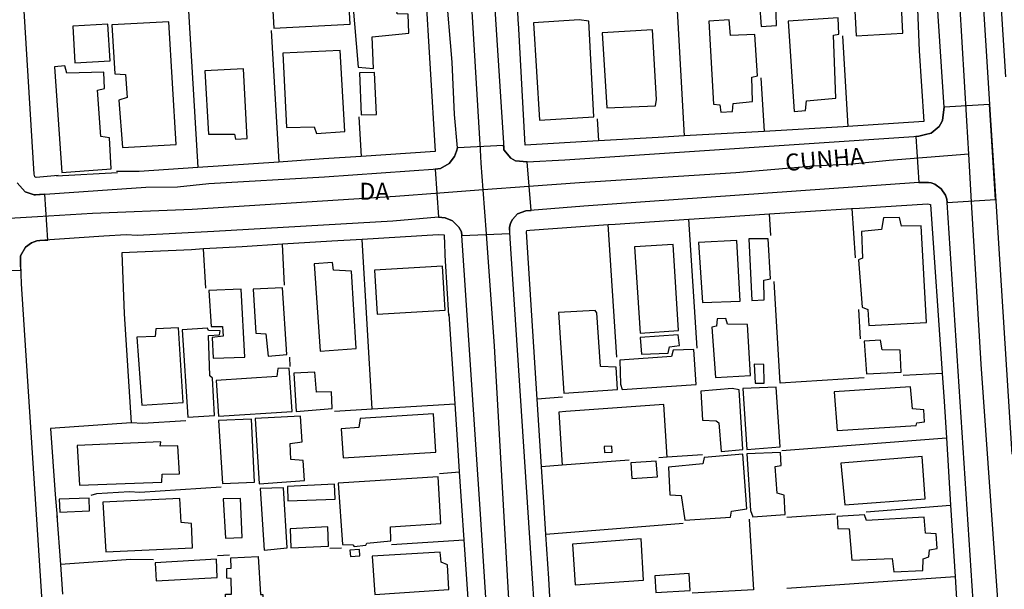
# Model space of a CAD drawing. Units: millimetres. Extents: x 185523 to 187939, y 1679829 to 1682603.
# Drawn here: x 187121 to 187266, y 1681740 to 1681824 of the extents above; entities that cross this region are included whole.
import ezdxf
from ezdxf.enums import TextEntityAlignment as Align

# ---------------------------------------------------------------- set-up
doc = ezdxf.new("R2010")
doc.units = ezdxf.units.MM
doc.header["$LTSCALE"] = 4
doc.header["$MEASUREMENT"] = 0
for name, color, linetype in [('V-CRUZAMENTO', 1, 'Continuous'), ('V-EDIFICACAO', 2, 'Continuous'), ('V-EIXO_DE_LOGRADOURO', 130, 'Continuous'), ('V-LOTE', 1, 'Continuous'), ('V-NOME_DOS_LOGRADOUROS', 7, 'Continuous'), ('V-QUADRA', 20, 'Continuous'), ('V-TESTADA', 4, 'Continuous')]:
    doc.layers.add(name, color=color, linetype=linetype)

msp = doc.modelspace()

# ---------------------------------------------------------------- linework, layer by layer
at = {"layer": 'V-CRUZAMENTO'}
for points in [[(187263.73, 1681808.75), (187263.583, 1681811.065), (187256.88, 1681810.64), (187256.65, 1681808.75), (187256.52, 1681808.52), (187256.13, 1681807.81), (187254.94, 1681806.81), (187254.11, 1681806.61), (187253.13, 1681806.38), (187252.677, 1681806.35), (187253.13, 1681799.56), (187254.57, 1681799.53), (187254.94, 1681799.52), (187255.5, 1681799.29), (187256.42, 1681798.61), (187257.08, 1681797.68), (187257.29, 1681797.09), (187257.32, 1681796.58), (187264.467, 1681797.029)], [(187195.36, 1681802.62), (187193.66, 1681802.73), (187192.95, 1681803.12), (187191.93, 1681804.39), (187191.92, 1681804.59), (187191.893, 1681805.01), (187185.1, 1681804.67), (187184.94, 1681804.19), (187184.67, 1681803.37), (187183.87, 1681802.33), (187182.57, 1681801.6), (187182.21, 1681801.57), (187181.813, 1681801.542), (187182.31, 1681794.44), (187182.78, 1681794.4), (187183.28, 1681794.36), (187184.36, 1681793.89), (187185.27, 1681792.97), (187185.69, 1681792.28), (187185.73, 1681791.75), (187192.787, 1681792.048), (187192.75, 1681792.92), (187192.93, 1681793.55), (187193.21, 1681794.11), (187193.96, 1681794.94), (187195.15, 1681795.37), (187195.82, 1681795.42), (187195.941, 1681795.43)]]:
    msp.add_lwpolyline(points, close=True, dxfattribs=at)
msp.add_lwpolyline([(187114.704, 1681786.48), (187120.672, 1681786.623), (187120.65, 1681787.55), (187120.62, 1681788.72), (187121.38, 1681790.02), (187122.26, 1681790.64), (187123.05, 1681790.96), (187123.46, 1681790.99), (187124.668, 1681791.074), (187124.199, 1681797.834), (187122.649, 1681797.727), (187121.3, 1681798.2), (187120.14, 1681799.48)], dxfattribs=at)
at = {"layer": 'V-EDIFICACAO'}
for points in [[(187243.3, 1681832.34), (187243.91, 1681821.16), (187250.79, 1681821.55), (187250.25, 1681832.75), (187250.25, 1681832.75), (187243.3, 1681832.34)], [(187157.75, 1681826.63), (187158.01, 1681822.29), (187169.27, 1681822.9), (187169.01, 1681827.21), (187157.75, 1681826.63)], [(187169.6, 1681826.43), (187170.46, 1681816.55), (187172.7, 1681816.38), (187172.52, 1681821.03), (187177.92, 1681821.55), (187177.79, 1681824.37), (187176.2, 1681824.4), (187175.93, 1681826.86), (187169.6, 1681826.43)], [(187229.64, 1681825.89), (187229.89, 1681822.54), (187232.14, 1681822.72), (187232.02, 1681826.05), (187229.64, 1681825.89)], [(187203.03, 1681823.55), (187196.32, 1681823.07), (187197.18, 1681808.76), (187205.2, 1681809.21), (187204.47, 1681823.35), (187203.03, 1681823.55)], [(187222.18, 1681823.35), (187222.85, 1681811.12), (187223.77, 1681811.02), (187223.94, 1681809.93), (187225.64, 1681810), (187225.74, 1681811.19), (187228.59, 1681811.48), (187228.5, 1681815.06), (187229.35, 1681815.28), (187228.96, 1681821.36), (187225.38, 1681821.21), (187225.18, 1681823.52), (187222.18, 1681823.35)], [(187233.87, 1681823.35), (187234.76, 1681810), (187236.41, 1681810.17), (187236.59, 1681811.61), (187240.91, 1681812.01), (187240.57, 1681821.26), (187241.36, 1681821.44), (187241.25, 1681823.82), (187233.87, 1681823.35)], [(187128.33, 1681822.6), (187128.63, 1681817.19), (187133.87, 1681817.5), (187133.53, 1681822.92), (187128.33, 1681822.6)], [(187134.1, 1681822.8), (187134.1, 1681822.8), (187134.56, 1681815.59), (187136.1, 1681815.5), (187136.36, 1681812.07), (187135.15, 1681811.71), (187135.664, 1681804.719), (187135.664, 1681804.719), (187143.61, 1681805.17), (187142.52, 1681823.26), (187134.1, 1681822.8)], [(187206.45, 1681821.6), (187207.12, 1681810.57), (187214.29, 1681810.85), (187214.46, 1681811.77), (187213.84, 1681822.07), (187206.45, 1681821.6)], [(187159.33, 1681818.6), (187159.86, 1681807.64), (187163.96, 1681807.76), (187164.31, 1681806.78), (187168.47, 1681807.05), (187167.77, 1681819.01), (187159.33, 1681818.6)], [(187127.46, 1681815.68), (187127.19, 1681816.75), (187125.66, 1681816.61), (187126.72, 1681801.01), (187134.01, 1681801.56), (187133.75, 1681806.16), (187132.49, 1681806.31), (187131.99, 1681813.18), (187133.02, 1681813.4), (187132.9, 1681815.82), (187127.46, 1681815.68)], [(187147.81, 1681816.04), (187148.38, 1681806.67), (187152.18, 1681806.7), (187152.35, 1681805.93), (187154.06, 1681806.02), (187153.52, 1681816.29), (187147.81, 1681816.04)], [(187170.621, 1681815.742), (187170.621, 1681815.742), (187170.9, 1681809.55), (187173.15, 1681809.58), (187172.83, 1681815.78), (187170.621, 1681815.742)], [(187247.92, 1681794.32), (187247.61, 1681792.6), (187244.67, 1681792.31), (187244.85, 1681788.4), (187244.23, 1681788.13), (187244.8, 1681781.16), (187245.61, 1681780.81), (187245.78, 1681778.46), (187254.28, 1681778.92), (187253.49, 1681793.16), (187250.57, 1681793.09), (187250.3, 1681794.38), (187247.92, 1681794.32)], [(187211.19, 1681790.07), (187212.02, 1681777.34), (187217.69, 1681777.73), (187216.89, 1681790.39), (187211.19, 1681790.07)], [(187220.65, 1681790.7), (187221.23, 1681781.88), (187226.76, 1681782.04), (187226.29, 1681791), (187220.65, 1681790.7)], [(187228.06, 1681791.26), (187228.51, 1681782.17), (187230.3, 1681782.25), (187230.28, 1681785.13), (187231.25, 1681785.35), (187230.91, 1681791.25), (187228.06, 1681791.26)], [(187166.81, 1681786.61), (187166.65, 1681787.78), (187163.95, 1681787.58), (187164.81, 1681774.7), (187170.16, 1681775.1), (187169.46, 1681786.47), (187166.81, 1681786.61)], [(187172.84, 1681786.63), (187173.25, 1681780.13), (187183.28, 1681780.71), (187182.88, 1681787.24), (187172.84, 1681786.63)], [(187148.41, 1681783.64), (187148.76, 1681778.33), (187150.44, 1681778.3), (187150.51, 1681776.89), (187148.9, 1681776.68), (187149.05, 1681773.66), (187153.73, 1681773.81), (187153.2, 1681783.83), (187148.41, 1681783.64)], [(187154.95, 1681783.81), (187155.34, 1681777.34), (187156.83, 1681777.23), (187157.16, 1681773.96), (187159.9, 1681774.21), (187159.27, 1681784.01), (187154.95, 1681783.81)], [(187205.63, 1681780.35), (187205.39, 1681780.7), (187200.01, 1681780.37), (187200.78, 1681768.51), (187208.67, 1681769.04), (187208.47, 1681772.34), (187206.17, 1681772.42), (187205.63, 1681780.35)], [(187224.89, 1681778.67), (187224.67, 1681779.52), (187223.37, 1681779.46), (187223.28, 1681778.36), (187222.62, 1681778.2), (187223.15, 1681770.82), (187228.33, 1681771.12), (187227.86, 1681778.61), (187224.89, 1681778.67)], [(187140.57, 1681778), (187140.49, 1681776.83), (187137.77, 1681776.75), (187138.55, 1681766.73), (187144.62, 1681767.14), (187143.92, 1681778.11), (187140.57, 1681778)], [(187144.47, 1681777.84), (187145.33, 1681764.96), (187149.23, 1681765.18), (187148.94, 1681770.71), (187148.54, 1681771.06), (187148.35, 1681777), (187149.962, 1681777.082), (187150.08, 1681777.67), (187148.36, 1681777.72), (187148.2, 1681778.06), (187144.47, 1681777.84)], [(187212.05, 1681776.71), (187212.23, 1681774.26), (187216.18, 1681774.41), (187216.34, 1681775.32), (187217.81, 1681775.5), (187217.65, 1681777.1), (187212.05, 1681776.71)], [(187245.05, 1681776.17), (187245.4, 1681771.34), (187250.54, 1681771.57), (187250.38, 1681774.82), (187247.73, 1681774.86), (187247.49, 1681776.31), (187245.05, 1681776.17)], [(187209.03, 1681773.34), (187209.12, 1681769.81), (187209.39, 1681769.01), (187220.3, 1681769.78), (187219.96, 1681774.94), (187216.91, 1681774.82), (187216.63, 1681773.91), (187209.03, 1681773.34)], [(187228.83, 1681772.75), (187229, 1681769.95), (187230.3, 1681769.97), (187230.29, 1681772.7), (187228.83, 1681772.75)], [(187149.49, 1681770.36), (187149.85, 1681765.11), (187160.72, 1681765.78), (187160.26, 1681772.18), (187158.61, 1681772.12), (187158.43, 1681770.95), (187149.49, 1681770.36)], [(187160.93, 1681771.44), (187161.28, 1681765.81), (187166.59, 1681766.23), (187166.48, 1681768.7), (187164.29, 1681768.63), (187164.06, 1681771.6), (187160.93, 1681771.44)], [(187225.59, 1681769.16), (187220.97, 1681768.77), (187221.23, 1681764.51), (187223.24, 1681764.43), (187223.63, 1681764.1), (187224, 1681759.9), (187227.16, 1681760.17), (187226.62, 1681768.98), (187225.59, 1681769.16)], [(187227.17, 1681769.18), (187227.75, 1681760.18), (187232.68, 1681760.57), (187232.11, 1681769.37), (187227.17, 1681769.18)], [(187240.64, 1681768.69), (187241.09, 1681762.98), (187252.72, 1681763.71), (187252.85, 1681764.11), (187253.96, 1681764.27), (187253.86, 1681766.02), (187252.2, 1681766.19), (187251.93, 1681769.41), (187240.64, 1681768.69)], [(187170.71, 1681764.78), (187170.55, 1681763.42), (187167.94, 1681763.21), (187168.24, 1681758.94), (187181.88, 1681759.77), (187181.53, 1681765.44), (187170.71, 1681764.78)], [(187149.84, 1681764.46), (187150.44, 1681755.15), (187155.16, 1681755.35), (187154.69, 1681764.67), (187149.84, 1681764.46)], [(187155.24, 1681764.74), (187155.85, 1681755.1), (187162.54, 1681755.62), (187162.31, 1681758.57), (187160.48, 1681758.69), (187160.4, 1681761.09), (187162.16, 1681761.34), (187161.93, 1681765.09), (187155.24, 1681764.74)], [(187128.98, 1681760.78), (187129.32, 1681754.91), (187141.49, 1681755.38), (187141.54, 1681756.541), (187144.1, 1681756.6), (187143.84, 1681760.74), (187141.221, 1681760.681), (187141.35, 1681761.32), (187128.98, 1681760.78)], [(187206.74, 1681760.61), (187206.78, 1681759.76), (187207.89, 1681759.78), (187207.84, 1681760.69), (187206.74, 1681760.61)], [(187227.77, 1681759.53), (187228.31, 1681751.2), (187228.64, 1681750.27), (187233.41, 1681750.6), (187233.26, 1681753.44), (187232.25, 1681753.76), (187231.93, 1681757.66), (187232.84, 1681757.83), (187232.75, 1681759.75), (187227.77, 1681759.53)], [(187210.66, 1681758.2), (187210.78, 1681755.89), (187214.61, 1681756.16), (187214.38, 1681758.46), (187210.66, 1681758.2)], [(187221.45, 1681758.99), (187221.29, 1681758.05), (187216.22, 1681757.59), (187216.43, 1681753.52), (187218.1, 1681753.42), (187218.6, 1681749.76), (187225.37, 1681750.21), (187225.49, 1681751.09), (187227.76, 1681751.42), (187227.19, 1681759.48), (187221.45, 1681758.99)], [(187241.65, 1681758.17), (187242.22, 1681752.03), (187254.09, 1681752.92), (187253.61, 1681759.15), (187241.65, 1681758.17)], [(187167.5, 1681755.24), (187168.13, 1681746.19), (187169.665, 1681746.139), (187169.856, 1681745.884), (187171.577, 1681746.076), (187171.704, 1681746.394), (187175.274, 1681746.712), (187175.22, 1681748.77), (187182.62, 1681749.27), (187182.26, 1681756.16), (187167.5, 1681755.24)], [(187155.97, 1681754.45), (187156.58, 1681745.35), (187159.96, 1681745.67), (187159.42, 1681754.54), (187155.97, 1681754.45)], [(187160.01, 1681754.71), (187160.07, 1681752.61), (187167.05, 1681752.85), (187166.94, 1681755.08), (187160.01, 1681754.71)], [(187126.34, 1681752.86), (187126.43, 1681750.94), (187130.82, 1681751.14), (187130.76, 1681753.03), (187126.34, 1681752.86)], [(187132.77, 1681752.4), (187133.23, 1681745.12), (187146.02, 1681745.71), (187145.86, 1681749.26), (187144.34, 1681749.42), (187144.11, 1681752.94), (187132.77, 1681752.4)], [(187150.54, 1681752.92), (187150.89, 1681747.13), (187153.31, 1681747.19), (187153.07, 1681752.95), (187150.54, 1681752.92)], [(187241.11, 1681750.31), (187241.21, 1681748.56), (187242.85, 1681748.47), (187243.23, 1681743.88), (187249.19, 1681744.13), (187249.45, 1681742.14), (187253.75, 1681742.33), (187253.79, 1681744.05), (187254.61, 1681744.37), (187254.71, 1681745.4), (187255.84, 1681745.58), (187255.67, 1681747.74), (187254.14, 1681747.85), (187253.9, 1681750.22), (187245.4, 1681749.72), (187245.13, 1681750.57), (187241.11, 1681750.31)], [(187160.39, 1681748.51), (187160.52, 1681745.69), (187166.08, 1681745.92), (187165.97, 1681748.77), (187160.39, 1681748.51)], [(187202.07, 1681746.25), (187202.44, 1681740.25), (187212.52, 1681740.93), (187212.19, 1681747.03), (187202.07, 1681746.25)], [(187169.19, 1681745.34), (187169.31, 1681744.43), (187170.7, 1681744.51), (187170.65, 1681745.44), (187169.19, 1681745.34)], [(187140.51, 1681743.49), (187140.63, 1681740.83), (187149.66, 1681741.29), (187149.54, 1681744.03), (187140.51, 1681743.49)], [(187152.03, 1681734.9), (187151.84, 1681737.76), (187150.91, 1681737.78), (187150.87, 1681738.86), (187151.77, 1681738.87), (187151.7, 1681741.16), (187151.08, 1681741.23), (187151.06, 1681742.66), (187151.68, 1681742.68), (187151.65, 1681744.23), (187155.71, 1681744.42), (187156.02, 1681738.81), (187156.36, 1681738.81), (187156.55, 1681735.19)], [(187172.52, 1681744.47), (187172.87, 1681738.8), (187183.81, 1681739.53), (187183.63, 1681743.17), (187182.69, 1681743.58), (187182.55, 1681745.07), (187172.52, 1681744.47)], [(187214.18, 1681741.56), (187214.36, 1681739.1), (187219.4, 1681739.39), (187219.26, 1681741.9), (187214.18, 1681741.56)]]:
    msp.add_lwpolyline(points, close=True, dxfattribs=at)
at = {"layer": 'V-EIXO_DE_LOGRADOURO'}
for points in [[(187188.47, 1681804.39), (187184.58, 1681868.91), (187182.45, 1681895.07), (187177.35, 1681973.81)], [(187260.22, 1681808.64), (187257.8, 1681849.29), (187256.61, 1681867.54)], [(187260.51, 1681803.72), (187260.22, 1681808.64)], [(187188.88, 1681798.47), (187188.59, 1681802.4), (187188.47, 1681804.39)], [(187254.33, 1681803.25), (187248.75, 1681802.82), (187243.29, 1681802.25), (187237.65, 1681801.98), (187226.13, 1681801), (187203.09, 1681799.52), (187195.59, 1681798.96)], [(187260.51, 1681803.72), (187254.33, 1681803.25)], [(187260.93, 1681796.7), (187260.51, 1681803.72)], [(187195.59, 1681798.96), (187188.88, 1681798.47)], [(187182.5, 1681797.99), (187175.96, 1681797.51), (187145.96, 1681795.57), (187131.25, 1681795), (187123.14, 1681794.51)], [(187188.88, 1681798.47), (187182.5, 1681797.99)], [(187189.35, 1681791.99), (187188.88, 1681798.47)], [(187264.79, 1681738.03), (187262.35, 1681772.75), (187260.93, 1681796.7)], [(187123.14, 1681794.51), (187115.56, 1681794.06), (187113.14, 1681793.95)], [(187200.08, 1681623.09), (187199.67, 1681628.15), (187196.03, 1681689.11), (187194.89, 1681704.35), (187194.06, 1681719.14), (187192.92, 1681733.77), (187190.57, 1681775.4), (187189.35, 1681791.99)]]:
    msp.add_lwpolyline(points, dxfattribs=at)
at = {"layer": 'V-LOTE'}
for points in [[(187262.53, 1681868.62), (187265.92, 1681815.15)], [(187180.31, 1681828.54), (187181.78, 1681804.14)], [(187252.81, 1681828.84), (187253.21, 1681818.97), (187253.89, 1681808.56)], [(187145.32, 1681826.55), (187146.79, 1681801.76)], [(187217.43, 1681825.79), (187218.5, 1681806.41)], [(187122.65, 1681800.76), (187121.19, 1681824.88)], [(187195.06, 1681805.08), (187194.08, 1681823.11)], [(187157.61, 1681821.98), (187158.73, 1681802.57)], [(187241.89, 1681821.18), (187242.68, 1681807.79)], [(187229.84, 1681814.98), (187230.31, 1681807.08)], [(187170.55, 1681809.22), (187170.87, 1681803.4)], [(187205.68, 1681808.92), (187205.88, 1681805.69)], [(187241.99, 1681807.74), (187230.31, 1681807.08)], [(187242.68, 1681807.79), (187241.99, 1681807.74)], [(187253.89, 1681808.56), (187242.68, 1681807.79)], [(187214.69, 1681806.19), (187205.88, 1681805.69)], [(187218.5, 1681806.41), (187214.69, 1681806.19)], [(187230.31, 1681807.08), (187218.5, 1681806.41)], [(187205.88, 1681805.69), (187195.06, 1681805.08)], [(187170.87, 1681803.4), (187165.33, 1681803.02)], [(187181.78, 1681804.14), (187170.87, 1681803.4)], [(187146.79, 1681801.76), (187138.11, 1681801.17)], [(187158.73, 1681802.57), (187146.79, 1681801.76)], [(187165.33, 1681803.02), (187158.73, 1681802.57)], [(187126.17, 1681800.58), (187122.92, 1681800.31), (187122.73, 1681800.38), (187122.65, 1681800.76)], [(187138.11, 1681801.17), (187134.77, 1681801.16)], [(187244.37, 1681795.79), (187254.45, 1681796.42), (187254.84, 1681796.33)], [(187254.84, 1681796.33), (187256.57, 1681771.44)], [(187223.81, 1681794.43), (187231.11, 1681794.91)], [(187231.11, 1681794.91), (187243.19, 1681795.71)], [(187231.29, 1681791.72), (187231.11, 1681794.91)], [(187243.19, 1681795.71), (187243.31, 1681795.72)], [(187243.31, 1681795.72), (187244.37, 1681795.79)], [(187243.81, 1681788.46), (187243.31, 1681795.72)], [(187195.74, 1681792.53), (187207.3, 1681793.34)], [(187207.3, 1681793.34), (187208.35, 1681793.41)], [(187208.61, 1681773.78), (187207.3, 1681793.34)], [(187208.35, 1681793.41), (187219.21, 1681794.13)], [(187219.21, 1681794.13), (187223.81, 1681794.43)], [(187220.46, 1681775.11), (187219.21, 1681794.13)], [(187182.26, 1681791.82), (187171.02, 1681791.15)], [(187183.33, 1681787.76), (187183.16, 1681791.78), (187182.26, 1681791.82)], [(187195.28, 1681792.28), (187195.32, 1681792.48), (187195.74, 1681792.53)], [(187196.86, 1681767.61), (187195.28, 1681792.28)], [(187159.27, 1681790.44), (187153.31, 1681790.09)], [(187166.56, 1681790.88), (187159.27, 1681790.44)], [(187159.56, 1681784.42), (187159.27, 1681790.44)], [(187171.02, 1681791.15), (187166.56, 1681790.88)], [(187172.48, 1681766.2), (187171.02, 1681791.15)], [(187145.83, 1681789.64), (187135.57, 1681789.18)], [(187135.57, 1681789.18), (187135.93, 1681780.2), (187136.94, 1681764.1)], [(187147.6, 1681789.75), (187145.83, 1681789.64)], [(187153.31, 1681790.09), (187147.6, 1681789.75)], [(187147.97, 1681783.97), (187147.6, 1681789.75)], [(187245.07, 1681770.75), (187232.68, 1681769.97), (187231.79, 1681784.97)], [(187184.73, 1681766.94), (187183.84, 1681780.14)], [(187244.25, 1681780.84), (187244.49, 1681776.49)], [(187160.42, 1681772.43), (187160.37, 1681773.8)], [(187250.83, 1681771.13), (187256.57, 1681771.44)], [(187256.57, 1681771.44), (187256.86, 1681767.27)], [(187172.48, 1681766.2), (187184.73, 1681766.94)], [(187185.18, 1681760.11), (187184.73, 1681766.94)], [(187200.58, 1681767.91), (187196.86, 1681767.61)], [(187197.5, 1681757.64), (187196.86, 1681767.61)], [(187256.86, 1681767.27), (187257.2, 1681761.92)], [(187166.96, 1681765.86), (187172.48, 1681766.2)], [(187216, 1681759.04), (187215.5, 1681766.81), (187201.05, 1681765.81), (187200.03, 1681765.68), (187200.52, 1681757.87)], [(187136.94, 1681764.1), (187125.03, 1681763.29)], [(187145.01, 1681764.43), (187138.65, 1681764.03), (187136.94, 1681764.1)], [(187125.03, 1681763.29), (187125.74, 1681753.54)], [(187232.95, 1681760.04), (187257.2, 1681761.92)], [(187257.2, 1681761.92), (187257.82, 1681751.98)], [(187185.4, 1681756.87), (187185.18, 1681760.11)], [(187210.39, 1681758.6), (187200.52, 1681757.87)], [(187216, 1681759.04), (187214.79, 1681758.96)], [(187221.23, 1681759.38), (187216, 1681759.04)], [(187182.45, 1681756.66), (187185.4, 1681756.87)], [(187186.07, 1681746.86), (187185.4, 1681756.87)], [(187200.52, 1681757.87), (187197.5, 1681757.64)], [(187197.83, 1681752.44), (187197.5, 1681757.64)], [(187150.22, 1681754.64), (187138.21, 1681753.86), (187136.71, 1681753.95), (187131.85, 1681753.64), (187131.02, 1681753.41)], [(187125.74, 1681753.54), (187125.74, 1681753.52)], [(187198.13, 1681747.65), (187197.83, 1681752.44)], [(187245.35, 1681751.02), (187257.82, 1681751.98)], [(187257.82, 1681751.98), (187258.48, 1681741.48)], [(187126.01, 1681750.41), (187126.51, 1681743.21)], [(187228.13, 1681749.93), (187228.74, 1681739.51), (187219.68, 1681738.99)], [(187233.68, 1681750.21), (187240.83, 1681750.71)], [(187218.38, 1681749.27), (187198.13, 1681747.65)], [(187175.34, 1681746.16), (187186.07, 1681746.86)], [(187186.66, 1681738.15), (187186.07, 1681746.86)], [(187198.55, 1681741.16), (187198.13, 1681747.65)], [(187166.25, 1681745.62), (187167.99, 1681745.67)], [(187140.23, 1681743.94), (187136.91, 1681743.97), (187126.51, 1681743.21)], [(187149.69, 1681744.57), (187151.48, 1681744.68)], [(187126.51, 1681743.21), (187126.81, 1681738.86)], [(187198.78, 1681737.59), (187198.55, 1681741.16)], [(187233.66, 1681739.72), (187258.48, 1681741.48)], [(187258.48, 1681741.48), (187258.79, 1681736.52)]]:
    msp.add_lwpolyline(points, dxfattribs=at)
at = {"layer": 'V-QUADRA'}
for points in [[(187189.56, 1681841.12), (187191.92, 1681804.59), (187191.92, 1681804.59), (187191.93, 1681804.39), (187192.95, 1681803.12), (187193.66, 1681802.73), (187195.36, 1681802.62), (187195.36, 1681802.62), (187200.92, 1681802.9), (187253.13, 1681806.38), (187254.11, 1681806.61), (187254.11, 1681806.61), (187254.94, 1681806.81), (187256.13, 1681807.81), (187256.13, 1681807.81), (187256.52, 1681808.52), (187256.52, 1681808.52), (187256.65, 1681808.75), (187256.88, 1681810.64), (187253.13, 1681867.45)], [(187260.05, 1681866.74), (187263.73, 1681808.75), (187263.73, 1681808.75), (187264.48, 1681796.82), (187264.48, 1681796.82), (187266.85, 1681759.52)], [(187120.14, 1681799.48), (187121.3, 1681798.2), (187122.64, 1681797.73), (187122.84, 1681797.74), (187122.84, 1681797.74), (187139.13, 1681798.87), (187143.78, 1681798.93), (187148.43, 1681799.41), (187165.48, 1681800.4), (187182.21, 1681801.57), (187182.21, 1681801.57), (187182.57, 1681801.6), (187183.87, 1681802.33), (187184.67, 1681803.37), (187184.67, 1681803.37), (187184.94, 1681804.19), (187184.94, 1681804.19), (187185.1, 1681804.67), (187184.65, 1681809.57), (187184.28, 1681817.27), (187183.37, 1681828.33)], [(187261.16, 1681737.83), (187257.32, 1681796.58), (187257.32, 1681796.58), (187257.29, 1681797.09), (187257.08, 1681797.68), (187256.42, 1681798.61), (187255.5, 1681799.29), (187254.94, 1681799.52), (187254.57, 1681799.53), (187254.57, 1681799.53), (187253.13, 1681799.56), (187203.74, 1681796.06), (187195.82, 1681795.42), (187195.82, 1681795.42), (187195.15, 1681795.37), (187193.96, 1681794.94), (187193.21, 1681794.11), (187192.93, 1681793.55), (187192.75, 1681792.92), (187192.78, 1681792.21), (187192.78, 1681792.21), (187192.82, 1681791.31), (187199.63, 1681687.32)], [(187196.62, 1681622.97), (187188.48, 1681750.66), (187185.73, 1681791.75), (187185.73, 1681791.75), (187185.69, 1681792.28), (187185.27, 1681792.97), (187184.36, 1681793.89), (187183.28, 1681794.36), (187182.78, 1681794.4), (187182.78, 1681794.4), (187182.31, 1681794.44), (187175.56, 1681793.85), (187149.15, 1681792.35), (187137.85, 1681791.76), (187136.21, 1681791.85), (187132.93, 1681791.65), (187123.46, 1681790.99), (187123.46, 1681790.99), (187123.05, 1681790.96), (187122.26, 1681790.64), (187121.38, 1681790.02), (187120.62, 1681788.72), (187120.65, 1681787.55), (187120.65, 1681787.55), (187120.72, 1681784.62), (187124.97, 1681719.62)]]:
    msp.add_lwpolyline(points, dxfattribs=at)
at = {"layer": 'V-TESTADA'}
for points in [[(187262.53, 1681868.62), (187265.92, 1681815.15)], [(187193.64, 1681829.81), (187194.05, 1681822.86)], [(187180.31, 1681828.54), (187181.78, 1681804.14)], [(187252.81, 1681828.84), (187253.21, 1681818.97), (187253.89, 1681808.56)], [(187122.65, 1681800.76), (187121.19, 1681824.88)], [(187195.06, 1681805.08), (187194.08, 1681823.11)], [(187241.99, 1681807.74), (187230.31, 1681807.08)], [(187242.68, 1681807.79), (187241.99, 1681807.74)], [(187253.89, 1681808.56), (187242.68, 1681807.79)], [(187214.69, 1681806.19), (187205.88, 1681805.69)], [(187218.5, 1681806.41), (187214.69, 1681806.19)], [(187230.31, 1681807.08), (187218.5, 1681806.41)], [(187205.88, 1681805.69), (187195.06, 1681805.08)], [(187170.87, 1681803.4), (187165.33, 1681803.02)], [(187181.78, 1681804.14), (187170.87, 1681803.4)], [(187146.79, 1681801.76), (187138.11, 1681801.17)], [(187158.73, 1681802.57), (187146.79, 1681801.76)], [(187165.33, 1681803.02), (187158.73, 1681802.57)], [(187126.17, 1681800.58), (187122.92, 1681800.31), (187122.73, 1681800.38), (187122.65, 1681800.76)], [(187125.93, 1681800.52), (187134.93, 1681801.04)], [(187138.11, 1681801.17), (187134.77, 1681801.16)], [(187244.37, 1681795.79), (187254.45, 1681796.42), (187254.84, 1681796.33)], [(187254.84, 1681796.33), (187256.57, 1681771.44)], [(187223.81, 1681794.43), (187231.11, 1681794.91)], [(187231.11, 1681794.91), (187243.19, 1681795.71)], [(187243.19, 1681795.71), (187243.31, 1681795.72)], [(187243.31, 1681795.72), (187244.37, 1681795.79)], [(187195.74, 1681792.53), (187207.3, 1681793.34)], [(187207.3, 1681793.34), (187208.35, 1681793.41)], [(187208.35, 1681793.41), (187219.21, 1681794.13)], [(187219.21, 1681794.13), (187223.81, 1681794.43)], [(187182.26, 1681791.82), (187171.02, 1681791.15)], [(187183.33, 1681787.76), (187183.16, 1681791.78), (187182.26, 1681791.82)], [(187195.28, 1681792.28), (187195.32, 1681792.48), (187195.74, 1681792.53)], [(187196.86, 1681767.61), (187195.28, 1681792.28)], [(187159.27, 1681790.44), (187153.31, 1681790.09)], [(187166.56, 1681790.88), (187159.27, 1681790.44)], [(187171.02, 1681791.15), (187166.56, 1681790.88)], [(187145.83, 1681789.64), (187135.57, 1681789.18)], [(187147.6, 1681789.75), (187145.83, 1681789.64)], [(187153.31, 1681790.09), (187147.6, 1681789.75)], [(187183.8, 1681779.93), (187183.33, 1681788.01)], [(187184.73, 1681766.94), (187183.84, 1681780.14)], [(187256.57, 1681771.44), (187256.86, 1681767.27)], [(187185.18, 1681760.11), (187184.73, 1681766.94)], [(187197.5, 1681757.64), (187196.86, 1681767.61)], [(187256.86, 1681767.27), (187257.2, 1681761.92)], [(187125.03, 1681763.29), (187125.74, 1681753.54)], [(187257.2, 1681761.92), (187257.82, 1681751.98)], [(187185.4, 1681756.87), (187185.18, 1681760.11)], [(187186.07, 1681746.86), (187185.4, 1681756.87)], [(187197.83, 1681752.44), (187197.5, 1681757.64)], [(187125.74, 1681753.54), (187126.06, 1681750.17)], [(187125.74, 1681753.54), (187125.74, 1681753.52)], [(187198.13, 1681747.65), (187197.83, 1681752.44)], [(187257.82, 1681751.98), (187258.48, 1681741.48)], [(187126.01, 1681750.41), (187126.51, 1681743.21)], [(187186.66, 1681738.15), (187186.07, 1681746.86)], [(187198.55, 1681741.16), (187198.13, 1681747.65)], [(187126.51, 1681743.21), (187126.81, 1681738.86)], [(187198.78, 1681737.59), (187198.55, 1681741.16)], [(187258.48, 1681741.48), (187258.79, 1681736.52)]]:
    msp.add_lwpolyline(points, dxfattribs=at)

# ---------------------------------------------------------------- texts
at = {"layer": 'V-NOME_DOS_LOGRADOUROS'}
msp.add_text('CUNHA', height=2.5, rotation=5, dxfattribs=at).set_placement((187233.6, 1681800.45), align=Align.BOTTOM_LEFT)
msp.add_text('DA', height=2.5, dxfattribs=at).set_placement((187170.62, 1681796.23), align=Align.BOTTOM_LEFT)

doc.saveas('drawing.dxf')
